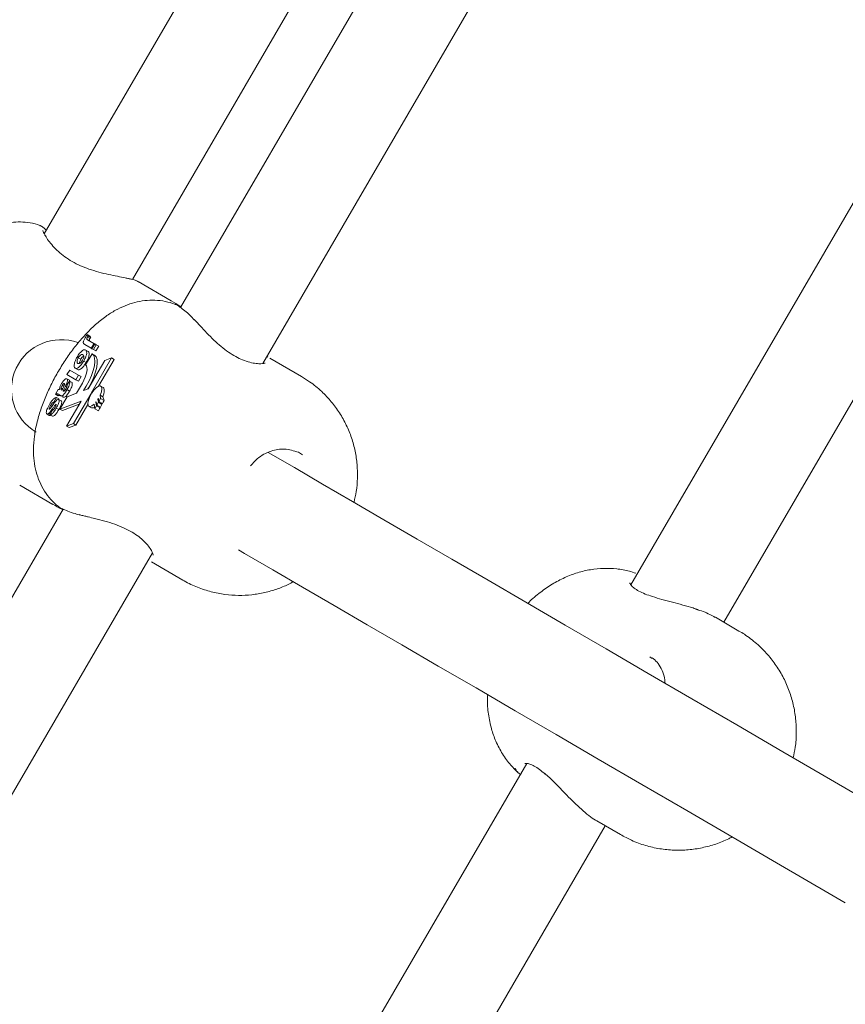
# Model space of a CAD drawing. Units: millimetres. Extents: x 15128 to 15411, y 12032 to 12497.
# Drawn here: x 15321 to 15322, y 12244 to 12246 of the extents above; entities that cross this region are included whole.
import ezdxf

# ---------------------------------------------------------------- set-up
doc = ezdxf.new("R2010")
doc.units = ezdxf.units.MM
doc.styles.get("Standard").update_dxf_attribs({"font": 'arial.ttf'})
doc.dimstyles.new('ISO-25', dxfattribs={"dimtxt": 2.5, "dimasz": 2.5, "dimexe": 1.25, "dimexo": 0.625, "dimtad": 1, "dimtih": 1, "dimtoh": 1, "dimtxsty": 'Standard', "dimcen": 2.5, "dimadec": 0, "dimazin": 0, "dimtfac": 1, "dimtmove": 0, "dimatfit": 3, "dimfxl": 1, "dimarcsym": 0})

# ---------------------------------------------------------------- blocks, each defined once
blk = doc.blocks.new('*D1')
at = {"color": 0, "lineweight": -2, "transparency": 16777216}
for p, q in [((15210.5954, 12243.3934), (15210.5954, 12296.2646)), ((15348.9855, 12238.2094), (15348.9855, 12296.2646)), ((15213.8974, 12295.2646), (15345.6835, 12295.2646))]:
    blk.add_line(p, q, dxfattribs=at)
at = {"color": 0, "transparency": 16777216}
for points in [[(15213.8974, 12295.8149), (15213.8974, 12294.7143), (15210.5954, 12295.2646)], [(15345.6835, 12295.8149), (15345.6835, 12294.7143), (15348.9855, 12295.2646)]]:
    blk.add_solid(points, dxfattribs=at)
at = {"layer": 'Defpoints', "color": 0, "transparency": 16777216}
for p in [(15348.9855, 12295.2646), (15210.5954, 12242.3934), (15348.9855, 12237.2094)]:
    blk.add_point(p, dxfattribs=at)
at = {"color": 0, "transparency": 16777216, "insert": (15279.7904, 12298.8919), "char_height": 3.5, "attachment_point": 5}
blk.add_mtext('13,84 m.', dxfattribs=at)
blk = doc.blocks.new('*D3')
at = {"color": 0, "lineweight": -2, "transparency": 16777216}
for p, q in [((15230.7953, 12243.3229), (15230.7953, 12287.6731)), ((15333.4356, 12247.7425), (15333.4356, 12287.6731)), ((15234.0973, 12286.6731), (15330.1336, 12286.6731))]:
    blk.add_line(p, q, dxfattribs=at)
at = {"color": 0, "transparency": 16777216}
for points in [[(15234.0973, 12287.2234), (15234.0973, 12286.1228), (15230.7953, 12286.6731)], [(15330.1336, 12287.2234), (15330.1336, 12286.1228), (15333.4356, 12286.6731)]]:
    blk.add_solid(points, dxfattribs=at)
at = {"layer": 'Defpoints', "color": 0, "transparency": 16777216}
for p in [(15333.4356, 12286.6731), (15333.4356, 12246.7425), (15230.7953, 12242.3229)]:
    blk.add_point(p, dxfattribs=at)
at = {"color": 0, "transparency": 16777216, "insert": (15282.1154, 12290.3004), "char_height": 3.5, "attachment_point": 5}
blk.add_mtext('10,26 m.', dxfattribs=at)

msp = doc.modelspace()

# ---------------------------------------------------------------- linework, layer by layer
at = {"color": 3, "linetype": 'Continuous', "lineweight": 15}
for p, q in [((15322.0772, 12247.6448), (15320.8628, 12245.5578)), ((15321.0048, 12245.4838), (15322.1374, 12247.4302)), ((15322.1334, 12247.2447), (15321.0826, 12245.4388)), ((15321.2151, 12245.3484), (15322.1263, 12246.9143)), ((15322.3237, 12245.8769), (15321.8085, 12244.9916)), ((15321.9585, 12244.9311), (15322.4067, 12245.7014)), ((15320.8558, 12245.5705), (15320.856, 12245.5705)), ((15321.0142, 12245.4803), (15321.0128, 12245.4808)), ((15321.0676, 12245.4495), (15321.0144, 12245.4805)), ((15321.0738, 12245.4436), (15321.0731, 12245.4438)), ((15321.1055, 12245.4182), (15321.1048, 12245.419)), ((15320.932, 12245.395), (15320.9337, 12245.393)), ((15320.932, 12245.395), (15320.9362, 12245.3926)), ((15320.9325, 12245.391), (15320.9365, 12245.3887)), ((15320.9327, 12245.3865), (15320.9426, 12245.3807)), ((15320.9337, 12245.393), (15320.9377, 12245.3906)), ((15320.9377, 12245.3906), (15320.9362, 12245.3926)), ((15320.9277, 12245.3793), (15320.9283, 12245.379)), ((15320.9382, 12245.3732), (15320.9283, 12245.379)), ((15320.9296, 12245.3701), (15320.9337, 12245.3677)), ((15320.9426, 12245.3807), (15320.9382, 12245.3732)), ((15320.9382, 12245.3732), (15320.9397, 12245.3723)), ((15320.9397, 12245.3723), (15320.9441, 12245.3799)), ((15320.9421, 12245.3709), (15320.9397, 12245.3723)), ((15320.9465, 12245.3785), (15320.9421, 12245.3709)), ((15320.9421, 12245.3709), (15320.9461, 12245.3686)), ((15320.9426, 12245.3807), (15320.9441, 12245.3799)), ((15320.9441, 12245.3799), (15320.9465, 12245.3785)), ((15320.9505, 12245.3761), (15320.9461, 12245.3686)), ((15320.9465, 12245.3785), (15320.9505, 12245.3761)), ((15320.9176, 12245.3575), (15320.9216, 12245.3552)), ((15320.9264, 12245.3524), (15320.9304, 12245.3501)), ((15320.94, 12245.3642), (15320.9294, 12245.346)), ((15320.9603, 12245.3533), (15320.9337, 12245.3076)), ((15320.9383, 12245.3005), (15320.9714, 12245.3573)), ((15320.94, 12245.3642), (15320.944, 12245.3618)), ((15320.9503, 12245.3119), (15320.9754, 12245.3549)), ((15320.9714, 12245.3573), (15320.9603, 12245.3533)), ((15320.9714, 12245.3573), (15320.9754, 12245.3549)), ((15321.2774, 12245.3274), (15321.2267, 12245.357)), ((15320.8994, 12245.3304), (15320.9038, 12245.3379)), ((15320.9038, 12245.3379), (15320.918, 12245.3296)), ((15320.9125, 12245.3409), (15320.9166, 12245.3386)), ((15320.9137, 12245.3221), (15320.8994, 12245.3304)), ((15320.8994, 12245.3237), (15320.9034, 12245.3213)), ((15320.8994, 12245.3135), (15320.9036, 12245.3199)), ((15320.9034, 12245.3213), (15320.9042, 12245.3199)), ((15320.9036, 12245.3199), (15320.9076, 12245.3175)), ((15320.918, 12245.3296), (15320.9137, 12245.3221)), ((15320.9137, 12245.3221), (15320.9177, 12245.3197)), ((15320.9221, 12245.3273), (15320.9177, 12245.3197)), ((15320.918, 12245.3296), (15320.9221, 12245.3273)), ((15320.8809, 12245.2987), (15320.8853, 12245.3062)), ((15320.8898, 12245.3067), (15320.8916, 12245.3057)), ((15320.8899, 12245.3089), (15320.8924, 12245.3074)), ((15320.8909, 12245.3057), (15320.8914, 12245.3054)), ((15320.8916, 12245.3128), (15320.8942, 12245.3113)), ((15320.8934, 12245.3042), (15320.8937, 12245.304)), ((15320.8969, 12245.3117), (15320.899, 12245.3104)), ((15320.8995, 12245.3062), (15320.9035, 12245.3038)), ((15320.9244, 12245.3169), (15320.9148, 12245.3005)), ((15320.9262, 12245.3048), (15320.9303, 12245.3117)), ((15320.9337, 12245.3076), (15320.9262, 12245.3048)), ((15320.9332, 12245.3074), (15320.9343, 12245.3094)), ((15320.9578, 12245.3096), (15320.9538, 12245.3119)), ((15320.8823, 12245.2938), (15320.8783, 12245.2861)), ((15320.8809, 12245.2987), (15320.885, 12245.2963)), ((15320.8823, 12245.2938), (15320.8863, 12245.2915)), ((15320.8887, 12245.2968), (15320.8855, 12245.2987)), ((15320.8863, 12245.2915), (15320.8857, 12245.2903)), ((15320.886, 12245.2903), (15320.8901, 12245.288)), ((15320.8996, 12245.2947), (15320.8881, 12245.275)), ((15320.8881, 12245.275), (15320.9222, 12245.2879)), ((15320.8887, 12245.2968), (15320.8927, 12245.2945)), ((15320.9222, 12245.2879), (15320.8987, 12245.2475)), ((15320.9148, 12245.3005), (15320.8996, 12245.2947)), ((15320.9098, 12245.2515), (15320.9376, 12245.2992)), ((15320.9376, 12245.2992), (15320.9382, 12245.2988)), ((15320.939, 12245.3001), (15320.9383, 12245.3005)), ((15320.9501, 12245.2859), (15320.9494, 12245.2908)), ((15320.9494, 12245.2908), (15320.9505, 12245.2902)), ((15320.9502, 12245.2921), (15320.9509, 12245.2872)), ((15320.9509, 12245.2872), (15320.9536, 12245.2919)), ((15320.9536, 12245.2919), (15320.9528, 12245.2973)), ((15320.9528, 12245.2973), (15320.9572, 12245.2947)), ((15320.9536, 12245.2919), (15320.9593, 12245.2886)), ((15320.9572, 12245.2947), (15320.9593, 12245.2886)), ((15320.8708, 12245.2762), (15320.8721, 12245.2755)), ((15320.8719, 12245.2655), (15320.8759, 12245.2733)), ((15320.873, 12245.2809), (15320.8752, 12245.2796)), ((15320.8783, 12245.2861), (15320.8794, 12245.2854)), ((15320.881, 12245.2821), (15320.882, 12245.2815)), ((15320.8822, 12245.2764), (15320.8862, 12245.2741)), ((15320.8881, 12245.275), (15320.8921, 12245.2726)), ((15320.8921, 12245.2726), (15320.9193, 12245.2829)), ((15320.9138, 12245.2491), (15320.9331, 12245.2823)), ((15320.9348, 12245.2793), (15320.9388, 12245.2769)), ((15320.943, 12245.2828), (15320.9441, 12245.2755)), ((15320.9441, 12245.2755), (15320.9468, 12245.2802)), ((15320.9441, 12245.2755), (15320.9501, 12245.272)), ((15320.9468, 12245.2802), (15320.946, 12245.286)), ((15320.946, 12245.286), (15320.9468, 12245.2855)), ((15320.9466, 12245.2867), (15320.9474, 12245.2812)), ((15320.9468, 12245.2802), (15320.9527, 12245.2768)), ((15320.9474, 12245.2812), (15320.9501, 12245.2859)), ((15320.9474, 12245.2812), (15320.9532, 12245.2778)), ((15320.9501, 12245.2859), (15320.9558, 12245.2825)), ((15320.9509, 12245.2872), (15320.9566, 12245.2839)), ((15320.9521, 12245.2785), (15320.9527, 12245.2768)), ((15320.9551, 12245.2848), (15320.9558, 12245.2825)), ((15320.8669, 12245.2671), (15320.8709, 12245.2647)), ((15320.8703, 12245.2682), (15320.8726, 12245.2668)), ((15320.8719, 12245.2655), (15320.8759, 12245.2632)), ((15320.8987, 12245.2475), (15320.9098, 12245.2515)), ((15320.8987, 12245.2475), (15320.9027, 12245.2451)), ((15320.9027, 12245.2451), (15320.9138, 12245.2491)), ((15320.9098, 12245.2515), (15320.9138, 12245.2491)), ((15321.2793, 12245.2009), (15321.2726, 12245.2053)), ((15320.8232, 12245.1521), (15320.8765, 12245.1211)), ((15320.8932, 12245.1134), (15319.5737, 12242.8458)), ((15320.8844, 12245.1191), (15320.8853, 12245.1183)), ((15319.7062, 12242.7554), (15321.0373, 12245.0429)), ((15321.0355, 12245.0285), (15321.0863, 12244.999)), ((15321.9829, 12244.9169), (15321.9449, 12244.9391)), ((15321.8429, 12244.8725), (15321.8391, 12244.8751)), ((15321.6408, 12244.7033), (15320.2997, 12242.3986)), ((15321.7537, 12244.6106), (15321.7918, 12244.5885)), ((15320.4496, 12242.3382), (15321.7674, 12244.6027))]:
    msp.add_line(p, q, dxfattribs=at)
at = {"color": 3, "linetype": 'Continuous', "lineweight": 15, "flags": 128}
for points in [[(15321.1048, 12245.419), (15321.1043, 12245.4195), (15321.1031, 12245.42)], [(15320.9303, 12245.3117), (15320.9349, 12245.3203), (15320.9387, 12245.3289), (15320.9416, 12245.3372), (15320.9435, 12245.3448), (15320.9443, 12245.3516), (15320.9439, 12245.3572), (15320.9425, 12245.3615), (15320.94, 12245.3642)], [(15320.9343, 12245.3094), (15320.9389, 12245.318), (15320.9427, 12245.3265), (15320.9456, 12245.3348), (15320.9475, 12245.3425), (15320.9483, 12245.3493), (15320.948, 12245.3549), (15320.9465, 12245.3591), (15320.944, 12245.3618)], [(15320.9294, 12245.346), (15320.9307, 12245.3444), (15320.9315, 12245.342), (15320.9317, 12245.3389), (15320.9313, 12245.3352), (15320.9303, 12245.331), (15320.9288, 12245.3264), (15320.9268, 12245.3217), (15320.9244, 12245.3169)], [(15320.9528, 12245.2973), (15320.9548, 12245.3028), (15320.9555, 12245.3075), (15320.9549, 12245.3108), (15320.953, 12245.3122), (15320.9501, 12245.3118), (15320.9465, 12245.3093), (15320.9426, 12245.3053), (15320.939, 12245.3001)], [(15320.9594, 12245.3066), (15320.9588, 12245.3086), (15320.9578, 12245.3096)], [(15320.9382, 12245.2988), (15320.9356, 12245.2937), (15320.9339, 12245.2888), (15320.9331, 12245.2845), (15320.9334, 12245.2812), (15320.9346, 12245.2793), (15320.9368, 12245.279), (15320.9397, 12245.2801), (15320.943, 12245.2828)], [(15320.9388, 12245.2769), (15320.9394, 12245.2767), (15320.9412, 12245.2767)], [(15322.2185, 12244.6262), (15322.209, 12244.6318), (15322.1304, 12244.6775), (15322.0538, 12244.7221), (15321.9792, 12244.7655), (15321.9068, 12244.8076), (15321.8365, 12244.8485), (15321.7685, 12244.8881), (15321.7027, 12244.9264), (15321.6394, 12244.9632), (15321.5784, 12244.9987), (15321.5199, 12245.0328), (15321.4639, 12245.0653), (15321.4105, 12245.0964), (15321.3597, 12245.126), (15321.3116, 12245.154), (15321.2662, 12245.1804), (15321.224, 12245.2049)], [(15320.9215, 12245.1038), (15320.9207, 12245.1041), (15320.9197, 12245.1048)], [(15321.1761, 12245.0477), (15321.1857, 12245.0421), (15321.2311, 12245.0157), (15321.2793, 12244.9877), (15321.3301, 12244.9581), (15321.3835, 12244.927), (15321.4394, 12244.8945), (15321.4979, 12244.8604), (15321.5589, 12244.825), (15321.6223, 12244.7881), (15321.688, 12244.7498), (15321.756, 12244.7102), (15321.8263, 12244.6693), (15321.8988, 12244.6272), (15321.9733, 12244.5838), (15322.0499, 12244.5392), (15322.1285, 12244.4935), (15322.1543, 12244.4785)]]:
    msp.add_lwpolyline(points, dxfattribs=at)
at = {"color": 3, "linetype": 'Continuous', "lineweight": 15}
for centre, radius, start, end in [((15320.8899, 12245.3068), 0.08, 70.1284, 239.8051), ((15320.898, 12245.3225), 0.0604, 328.2555, 329.6959), ((15320.9145, 12245.3116), 0.0406, 320.847, 322.2413)]:
    msp.add_arc(centre, radius, start, end, dxfattribs=at)
for points, knots in [([(15320.856, 12245.5709), (15320.8558, 12245.571), (15320.8508, 12245.5733), (15320.8401, 12245.5755), (15320.8246, 12245.5771), (15320.8096, 12245.5761), (15320.7956, 12245.573), (15320.7825, 12245.5682), (15320.7703, 12245.5619), (15320.7586, 12245.5541), (15320.7464, 12245.544), (15320.7339, 12245.5315), (15320.7212, 12245.5168), (15320.7087, 12245.5006), (15320.6968, 12245.4834), (15320.687, 12245.4681), (15320.6815, 12245.4586), (15320.6796, 12245.4554)], [0, 0, 0, 0, 0.00155, 0.068065, 0.131667, 0.193107, 0.253125, 0.312669, 0.373241, 0.437619, 0.511066, 0.603114, 0.696205, 0.78148, 0.870126, 0.955288, 1, 1, 1, 1]), ([(15320.8661, 12245.5636), (15320.8642, 12245.5652), (15320.8608, 12245.568), (15320.8584, 12245.5698), (15320.8564, 12245.5706), (15320.8561, 12245.5708)], [0, 0, 0, 0, 0.518865, 0.926557, 1, 1, 1, 1]), ([(15320.8625, 12245.5583), (15320.862, 12245.5594), (15320.8609, 12245.5616), (15320.8603, 12245.5632), (15320.8603, 12245.563), (15320.8604, 12245.563)], [0, 0, 0, 0, 0.400576, 0.868183, 1, 1, 1, 1]), ([(15320.9986, 12245.4854), (15320.9969, 12245.4857), (15320.9915, 12245.4869), (15320.981, 12245.4889), (15320.9665, 12245.4919), (15320.951, 12245.4956), (15320.9356, 12245.5003), (15320.921, 12245.506), (15320.9077, 12245.5127), (15320.8955, 12245.5206), (15320.885, 12245.5291), (15320.8763, 12245.5381), (15320.8693, 12245.5468), (15320.8646, 12245.554), (15320.8631, 12245.5572), (15320.8625, 12245.5584)], [0, 0, 0, 0, 0.044138, 0.133757, 0.222212, 0.310592, 0.396154, 0.468942, 0.545591, 0.620977, 0.696618, 0.774998, 0.856935, 0.942984, 1, 1, 1, 1]), ([(15321.0131, 12245.481), (15321.0125, 12245.4814), (15321.0096, 12245.4827), (15321.0052, 12245.4839), (15321.0003, 12245.485), (15320.9986, 12245.4854)], [0, 0, 0, 0, 0.155682, 0.715671, 1, 1, 1, 1]), ([(15321.0733, 12245.4442), (15321.0682, 12245.4458), (15321.0577, 12245.4491), (15321.0413, 12245.4508), (15321.0247, 12245.4502), (15321.0085, 12245.4471), (15320.9927, 12245.4418), (15320.9771, 12245.4343), (15320.9612, 12245.4242), (15320.9449, 12245.4111), (15320.9288, 12245.3953), (15320.9135, 12245.3775), (15320.8996, 12245.3585), (15320.887, 12245.3388), (15320.8758, 12245.3185), (15320.8659, 12245.2977), (15320.8576, 12245.2762), (15320.8509, 12245.254), (15320.8466, 12245.2319), (15320.8449, 12245.2109), (15320.8459, 12245.1917), (15320.8492, 12245.174), (15320.8549, 12245.1575), (15320.863, 12245.1423), (15320.8726, 12245.1291), (15320.8805, 12245.122), (15320.8841, 12245.1188)], [0, 0, 0, 0, 0.0333406, 0.0686296, 0.1035149, 0.1386104, 0.1747134, 0.2129356, 0.2547257, 0.3012945, 0.3513774, 0.4002194, 0.447202, 0.4930614, 0.5385796, 0.5843991, 0.6311782, 0.6799297, 0.7321256, 0.7794552, 0.8214766, 0.860381, 0.8975942, 0.9338926, 0.9697262, 1, 1, 1, 1]), ([(15321.0829, 12245.4394), (15321.0825, 12245.4398), (15321.0778, 12245.4436), (15321.0725, 12245.4467), (15321.0676, 12245.4495)], [0, 0, 0, 0, 0.090789, 1, 1, 1, 1]), ([(15321.1047, 12245.4189), (15321.1025, 12245.4212), (15321.0971, 12245.427), (15321.0892, 12245.4339), (15321.0812, 12245.4398), (15321.0769, 12245.4428), (15321.0742, 12245.4438), (15321.074, 12245.4439)], [0, 0, 0, 0, 0.1785245, 0.435713, 0.698473, 0.9699403, 1, 1, 1, 1]), ([(15321.2189, 12245.349), (15321.2189, 12245.3491), (15321.219, 12245.3491), (15321.2168, 12245.3484), (15321.2122, 12245.3479), (15321.2045, 12245.3482), (15321.1944, 12245.35), (15321.1831, 12245.3537), (15321.1714, 12245.3593), (15321.1596, 12245.3666), (15321.1477, 12245.3758), (15321.136, 12245.3862), (15321.1247, 12245.3976), (15321.1143, 12245.4087), (15321.1082, 12245.4153), (15321.1055, 12245.4182)], [0, 0, 0, 0, 0.025336, 0.084522, 0.157685, 0.240949, 0.330407, 0.418018, 0.494155, 0.574497, 0.656166, 0.739604, 0.828288, 0.922116, 1, 1, 1, 1]), ([(15320.9283, 12245.379), (15320.9278, 12245.3793), (15320.9267, 12245.3799), (15320.9256, 12245.3812), (15320.9258, 12245.3835), (15320.9267, 12245.3863), (15320.9279, 12245.3885), (15320.9287, 12245.39)], [0, 0, 0, 0, 0.250911, 0.500594, 0.625535, 0.750811, 1, 1, 1, 1]), ([(15320.9287, 12245.39), (15320.9293, 12245.391), (15320.9303, 12245.3927), (15320.9315, 12245.3943), (15320.932, 12245.395)], [0, 0, 0, 0, 0.559581, 1, 1, 1, 1]), ([(15320.9325, 12245.391), (15320.9321, 12245.3904), (15320.9316, 12245.3893), (15320.9312, 12245.3881), (15320.9314, 12245.3872), (15320.932, 12245.3869), (15320.9325, 12245.3866), (15320.9327, 12245.3865)], [0, 0, 0, 0, 0.24852, 0.373712, 0.497862, 0.778987, 1, 1, 1, 1]), ([(15320.9337, 12245.393), (15320.9335, 12245.3926), (15320.933, 12245.392), (15320.9326, 12245.3913), (15320.9325, 12245.391)], [0, 0, 0, 0, 0.5597001, 1, 1, 1, 1]), ([(15320.9365, 12245.3887), (15320.9361, 12245.388), (15320.9356, 12245.387), (15320.9353, 12245.3857), (15320.9354, 12245.3849), (15320.9361, 12245.3846), (15320.9365, 12245.3843), (15320.9367, 12245.3842)], [0, 0, 0, 0, 0.24815, 0.373409, 0.497872, 0.778972, 1, 1, 1, 1]), ([(15320.9371, 12245.3896), (15320.937, 12245.3895), (15320.9368, 12245.3892), (15320.9366, 12245.3888), (15320.9365, 12245.3887)], [0, 0, 0, 0, 0.559275, 1, 1, 1, 1]), ([(15320.9371, 12245.3896), (15320.9372, 12245.3898), (15320.9374, 12245.3901), (15320.9376, 12245.3905), (15320.9377, 12245.3906)], [0, 0, 0, 0, 0.4977592, 1, 1, 1, 1]), ([(15320.9156, 12245.3587), (15320.917, 12245.3608), (15320.9197, 12245.3652), (15320.9242, 12245.3696), (15320.9276, 12245.3709), (15320.929, 12245.3703), (15320.9296, 12245.3701)], [0, 0, 0, 0, 0.280161, 0.558895, 0.779048, 1, 1, 1, 1]), ([(15320.9296, 12245.3701), (15320.9303, 12245.3693), (15320.9315, 12245.3679), (15320.9311, 12245.3631), (15320.9292, 12245.3576), (15320.9273, 12245.3542), (15320.9264, 12245.3524)], [0, 0, 0, 0, 0.279931, 0.559154, 0.77951, 1, 1, 1, 1]), ([(15320.9337, 12245.3677), (15320.9343, 12245.367), (15320.9355, 12245.3656), (15320.9352, 12245.3608), (15320.9332, 12245.3552), (15320.9314, 12245.3518), (15320.9304, 12245.3501)], [0, 0, 0, 0, 0.27998, 0.559186, 0.779376, 1, 1, 1, 1]), ([(15320.9125, 12245.3409), (15320.9119, 12245.3416), (15320.9105, 12245.343), (15320.911, 12245.3479), (15320.9127, 12245.3534), (15320.9146, 12245.3569), (15320.9156, 12245.3587)], [0, 0, 0, 0, 0.279894, 0.559395, 0.779515, 1, 1, 1, 1]), ([(15320.9264, 12245.3524), (15320.9251, 12245.3503), (15320.9224, 12245.346), (15320.9181, 12245.342), (15320.9146, 12245.3402), (15320.9132, 12245.3407), (15320.9125, 12245.3409)], [0, 0, 0, 0, 0.27976, 0.559114, 0.779372, 1, 1, 1, 1]), ([(15320.9176, 12245.3575), (15320.9172, 12245.3567), (15320.9163, 12245.355), (15320.9156, 12245.3526), (15320.9154, 12245.3498), (15320.9163, 12245.349), (15320.9169, 12245.3485)], [0, 0, 0, 0, 0.186943, 0.37383, 0.560988, 1, 1, 1, 1]), ([(15320.9169, 12245.3485), (15320.9174, 12245.3483), (15320.9184, 12245.3479), (15320.9204, 12245.3487), (15320.9226, 12245.3508), (15320.9238, 12245.3526), (15320.9244, 12245.3536)], [0, 0, 0, 0, 0.281064, 0.560585, 0.7804, 1, 1, 1, 1]), ([(15320.9251, 12245.3626), (15320.9246, 12245.3628), (15320.9237, 12245.3632), (15320.9216, 12245.3624), (15320.9194, 12245.3603), (15320.9182, 12245.3585), (15320.9176, 12245.3575)], [0, 0, 0, 0, 0.28099, 0.560406, 0.780345, 1, 1, 1, 1]), ([(15320.9216, 12245.3552), (15320.9212, 12245.3543), (15320.9203, 12245.3527), (15320.9196, 12245.3503), (15320.9196, 12245.3492), (15320.9196, 12245.3486)], [0, 0, 0, 0, 0.342321, 0.68454, 1, 1, 1, 1]), ([(15320.9265, 12245.3601), (15320.9261, 12245.36), (15320.9253, 12245.3597), (15320.9234, 12245.358), (15320.9222, 12245.3561), (15320.9216, 12245.3552)], [0, 0, 0, 0, 0.23287, 0.616685, 1, 1, 1, 1]), ([(15320.9244, 12245.3536), (15320.9248, 12245.3544), (15320.9257, 12245.3561), (15320.9264, 12245.3584), (15320.9266, 12245.3613), (15320.9257, 12245.362), (15320.9251, 12245.3626)], [0, 0, 0, 0, 0.187044, 0.373884, 0.560964, 1, 1, 1, 1]), ([(15321.2231, 12245.3587), (15321.2229, 12245.3588), (15321.2224, 12245.3591), (15321.2218, 12245.3593), (15321.2215, 12245.3594)], [0, 0, 0, 0, 0.563852, 1, 1, 1, 1]), ([(15320.9304, 12245.3501), (15320.9291, 12245.348), (15320.9264, 12245.3437), (15320.9221, 12245.3396), (15320.9187, 12245.3379), (15320.9173, 12245.3384), (15320.9166, 12245.3386)], [0, 0, 0, 0, 0.279765, 0.559124, 0.779385, 1, 1, 1, 1]), ([(15320.8908, 12245.3161), (15320.8916, 12245.3174), (15320.8933, 12245.32), (15320.8959, 12245.3228), (15320.8981, 12245.324), (15320.899, 12245.3238), (15320.8994, 12245.3237)], [0, 0, 0, 0, 0.280521, 0.559542, 0.7796353, 1, 1, 1, 1]), ([(15320.8994, 12245.3237), (15320.8998, 12245.3232), (15320.9007, 12245.3223), (15320.8998, 12245.3177), (15320.898, 12245.314), (15320.8969, 12245.3117)], [0, 0, 0, 0, 0.27966, 0.558446, 1, 1, 1, 1]), ([(15320.9036, 12245.3199), (15320.9038, 12245.3191), (15320.9042, 12245.3175), (15320.903, 12245.3125), (15320.9008, 12245.3086), (15320.8995, 12245.3062)], [0, 0, 0, 0, 0.280791, 0.559925, 1, 1, 1, 1]), ([(15321.3622, 12245.1245), (15321.3635, 12245.1304), (15321.3664, 12245.1433), (15321.3681, 12245.1637), (15321.3676, 12245.1855), (15321.3644, 12245.2072), (15321.3586, 12245.2286), (15321.3502, 12245.2492), (15321.3393, 12245.2689), (15321.3259, 12245.2871), (15321.3098, 12245.3041), (15321.2934, 12245.3176), (15321.2818, 12245.3247), (15321.2774, 12245.3274)], [0, 0, 0, 0, 0.076476, 0.168119, 0.260118, 0.352966, 0.446666, 0.541105, 0.63613, 0.731592, 0.827358, 0.934068, 1, 1, 1, 1]), ([(15320.8853, 12245.3062), (15320.8856, 12245.3063), (15320.886, 12245.3064), (15320.8864, 12245.3064), (15320.8866, 12245.3064)], [0, 0, 0, 0, 0.5598689, 1, 1, 1, 1]), ([(15320.8866, 12245.3064), (15320.8867, 12245.3064), (15320.8869, 12245.3065), (15320.887, 12245.3065), (15320.8871, 12245.3065)], [0, 0, 0, 0, 0.5600642, 1, 1, 1, 1]), ([(15320.8871, 12245.3065), (15320.8875, 12245.3082), (15320.8882, 12245.3112), (15320.89, 12245.3146), (15320.8908, 12245.3161)], [0, 0, 0, 0, 0.559921, 1, 1, 1, 1]), ([(15320.8995, 12245.3062), (15320.8985, 12245.3044), (15320.8964, 12245.3009), (15320.8928, 12245.2966), (15320.8902, 12245.296), (15320.8892, 12245.2966), (15320.8887, 12245.2968)], [0, 0, 0, 0, 0.281847, 0.560109, 0.778378, 1, 1, 1, 1]), ([(15320.8899, 12245.3089), (15320.8898, 12245.3084), (15320.8896, 12245.3075), (15320.8898, 12245.3069), (15320.8898, 12245.3067)], [0, 0, 0, 0, 0.559822, 1, 1, 1, 1]), ([(15320.8898, 12245.3067), (15320.89, 12245.3064), (15320.8903, 12245.306), (15320.8907, 12245.3058), (15320.8909, 12245.3057)], [0, 0, 0, 0, 0.559621, 1, 1, 1, 1]), ([(15320.8916, 12245.3128), (15320.8912, 12245.312), (15320.8905, 12245.3107), (15320.8901, 12245.3094), (15320.8899, 12245.3089)], [0, 0, 0, 0, 0.559516, 1, 1, 1, 1]), ([(15320.8914, 12245.3054), (15320.8919, 12245.3064), (15320.8926, 12245.308), (15320.8937, 12245.3102), (15320.8946, 12245.3122), (15320.8951, 12245.3134), (15320.8953, 12245.314)], [0, 0, 0, 0, 0.340093, 0.560358, 0.780536, 1, 1, 1, 1]), ([(15320.8952, 12245.316), (15320.895, 12245.316), (15320.8945, 12245.3161), (15320.8934, 12245.3153), (15320.8924, 12245.3141), (15320.8919, 12245.3132), (15320.8916, 12245.3128)], [0, 0, 0, 0, 0.27924, 0.5589338, 0.7791174, 1, 1, 1, 1]), ([(15320.9035, 12245.3038), (15320.9025, 12245.3021), (15320.9004, 12245.2986), (15320.8968, 12245.2942), (15320.8942, 12245.2936), (15320.8932, 12245.2942), (15320.8927, 12245.2945)], [0, 0, 0, 0, 0.281715, 0.560019, 0.778345, 1, 1, 1, 1]), ([(15320.8969, 12245.3117), (15320.8962, 12245.3103), (15320.895, 12245.3078), (15320.8939, 12245.3053), (15320.8934, 12245.3042)], [0, 0, 0, 0, 0.560381, 1, 1, 1, 1]), ([(15320.8937, 12245.304), (15320.8939, 12245.304), (15320.8942, 12245.3038), (15320.895, 12245.304), (15320.8964, 12245.3055), (15320.8973, 12245.307), (15320.8979, 12245.3081)], [0, 0, 0, 0, 0.187527, 0.374372, 0.560305, 1, 1, 1, 1]), ([(15320.8953, 12245.314), (15320.8955, 12245.3146), (15320.8957, 12245.3155), (15320.8954, 12245.3158), (15320.8952, 12245.316)], [0, 0, 0, 0, 0.559714, 1, 1, 1, 1]), ([(15320.8979, 12245.3081), (15320.8983, 12245.3087), (15320.8989, 12245.3099), (15320.8997, 12245.3121), (15320.8995, 12245.313), (15320.8994, 12245.3135)], [0, 0, 0, 0, 0.281183, 0.560782, 1, 1, 1, 1]), ([(15320.9076, 12245.3175), (15320.9078, 12245.3168), (15320.9083, 12245.3152), (15320.9071, 12245.3101), (15320.9049, 12245.3062), (15320.9035, 12245.3038)], [0, 0, 0, 0, 0.280791, 0.559924, 1, 1, 1, 1]), ([(15320.9594, 12245.3066), (15320.9594, 12245.3064), (15320.9596, 12245.3051), (15320.9594, 12245.3019), (15320.9584, 12245.2978), (15320.9575, 12245.2953), (15320.9572, 12245.2947)], [0, 0, 0, 0, 0.064135, 0.465853, 0.872166, 1, 1, 1, 1]), ([(15320.871, 12245.2821), (15320.872, 12245.2837), (15320.874, 12245.287), (15320.8773, 12245.291), (15320.8802, 12245.2933), (15320.8816, 12245.2937), (15320.8823, 12245.2938)], [0, 0, 0, 0, 0.280616, 0.559971, 0.779954, 1, 1, 1, 1]), ([(15320.8736, 12245.2774), (15320.8751, 12245.2795), (15320.8777, 12245.2834), (15320.8805, 12245.2868), (15320.8817, 12245.2883)], [0, 0, 0, 0, 0.560798, 1, 1, 1, 1]), ([(15320.8855, 12245.2987), (15320.8851, 12245.2989), (15320.8844, 12245.2993), (15320.8833, 12245.2995), (15320.8822, 12245.2993), (15320.8814, 12245.2989), (15320.8809, 12245.2987)], [0, 0, 0, 0, 0.340088, 0.560029, 0.77991, 1, 1, 1, 1]), ([(15320.8817, 12245.2883), (15320.8827, 12245.2892), (15320.8845, 12245.2908), (15320.8856, 12245.2905), (15320.886, 12245.2903)], [0, 0, 0, 0, 0.558698, 1, 1, 1, 1]), ([(15320.886, 12245.2903), (15320.8863, 12245.29), (15320.887, 12245.2893), (15320.8868, 12245.2869), (15320.8856, 12245.2826), (15320.8836, 12245.279), (15320.8822, 12245.2764)], [0, 0, 0, 0, 0.186697, 0.373572, 0.560516, 1, 1, 1, 1]), ([(15320.8895, 12245.2964), (15320.8891, 12245.2966), (15320.8884, 12245.2969), (15320.8874, 12245.2972), (15320.8862, 12245.2969), (15320.8854, 12245.2965), (15320.885, 12245.2963)], [0, 0, 0, 0, 0.340131, 0.560089, 0.779979, 1, 1, 1, 1]), ([(15320.8901, 12245.288), (15320.8904, 12245.2876), (15320.891, 12245.287), (15320.8909, 12245.2846), (15320.8897, 12245.2802), (15320.8876, 12245.2766), (15320.8862, 12245.2741)], [0, 0, 0, 0, 0.1866941, 0.3735653, 0.560523, 1, 1, 1, 1]), ([(15320.9593, 12245.2886), (15320.9588, 12245.2878), (15320.9579, 12245.2862), (15320.957, 12245.2847), (15320.9566, 12245.2839)], [0, 0, 0, 0, 0.501176, 1, 1, 1, 1]), ([(15320.8669, 12245.2671), (15320.8666, 12245.2674), (15320.8659, 12245.2682), (15320.8661, 12245.2708), (15320.8674, 12245.2754), (15320.8695, 12245.2793), (15320.871, 12245.2821)], [0, 0, 0, 0, 0.186741, 0.373615, 0.560865, 1, 1, 1, 1]), ([(15320.881, 12245.2821), (15320.88, 12245.2808), (15320.878, 12245.2783), (15320.8746, 12245.2731), (15320.8719, 12245.2701), (15320.8703, 12245.2682)], [0, 0, 0, 0, 0.280222, 0.561453, 1, 1, 1, 1]), ([(15320.8708, 12245.2762), (15320.8708, 12245.2758), (15320.8706, 12245.2752), (15320.8709, 12245.2749), (15320.871, 12245.2748)], [0, 0, 0, 0, 0.558793, 1, 1, 1, 1]), ([(15320.873, 12245.2809), (15320.8725, 12245.28), (15320.8716, 12245.2784), (15320.8711, 12245.2769), (15320.8708, 12245.2762)], [0, 0, 0, 0, 0.560289, 1, 1, 1, 1]), ([(15320.871, 12245.2748), (15320.8711, 12245.2748), (15320.8713, 12245.2747), (15320.8716, 12245.275), (15320.8718, 12245.2751)], [0, 0, 0, 0, 0.559146, 1, 1, 1, 1]), ([(15320.8718, 12245.2751), (15320.8721, 12245.2755), (15320.8728, 12245.2762), (15320.8734, 12245.277), (15320.8736, 12245.2774)], [0, 0, 0, 0, 0.558324, 1, 1, 1, 1]), ([(15320.8822, 12245.2764), (15320.8813, 12245.2749), (15320.8795, 12245.2719), (15320.8765, 12245.2681), (15320.8738, 12245.266), (15320.8726, 12245.2657), (15320.8719, 12245.2655)], [0, 0, 0, 0, 0.280803, 0.559911, 0.779691, 1, 1, 1, 1]), ([(15320.8783, 12245.2861), (15320.8778, 12245.286), (15320.877, 12245.2859), (15320.875, 12245.2842), (15320.8738, 12245.2821), (15320.873, 12245.2809)], [0, 0, 0, 0, 0.2810114, 0.5605219, 1, 1, 1, 1]), ([(15320.8759, 12245.2733), (15320.8763, 12245.2733), (15320.8769, 12245.2735), (15320.8785, 12245.2748), (15320.8795, 12245.2764), (15320.8801, 12245.2774)], [0, 0, 0, 0, 0.280785, 0.560445, 1, 1, 1, 1]), ([(15320.8862, 12245.2741), (15320.8853, 12245.2726), (15320.8835, 12245.2695), (15320.8806, 12245.2657), (15320.8779, 12245.2636), (15320.8766, 12245.2633), (15320.8759, 12245.2632)], [0, 0, 0, 0, 0.280823, 0.559952, 0.779648, 1, 1, 1, 1]), ([(15320.8801, 12245.2774), (15320.8805, 12245.2782), (15320.8813, 12245.2795), (15320.8818, 12245.2809), (15320.882, 12245.2815)], [0, 0, 0, 0, 0.5606115, 1, 1, 1, 1]), ([(15320.8819, 12245.2826), (15320.8818, 12245.2826), (15320.8816, 12245.2826), (15320.8812, 12245.2823), (15320.881, 12245.2821)], [0, 0, 0, 0, 0.5583322, 1, 1, 1, 1]), ([(15320.882, 12245.2815), (15320.8821, 12245.2818), (15320.8822, 12245.2823), (15320.882, 12245.2825), (15320.8819, 12245.2826)], [0, 0, 0, 0, 0.55933, 1, 1, 1, 1]), ([(15320.9438, 12245.2778), (15320.9437, 12245.2777), (15320.9427, 12245.277), (15320.9419, 12245.2768), (15320.9412, 12245.2767)], [0, 0, 0, 0, 0.089804, 1, 1, 1, 1]), ([(15320.9527, 12245.2768), (15320.9523, 12245.276), (15320.9514, 12245.2744), (15320.9505, 12245.2728), (15320.9501, 12245.272)], [0, 0, 0, 0, 0.500958, 1, 1, 1, 1]), ([(15320.9558, 12245.2825), (15320.9554, 12245.2817), (15320.9545, 12245.2802), (15320.9537, 12245.2786), (15320.9532, 12245.2778)], [0, 0, 0, 0, 0.501469, 1, 1, 1, 1]), ([(15320.8703, 12245.2682), (15320.8695, 12245.2676), (15320.8681, 12245.2666), (15320.8673, 12245.2669), (15320.8669, 12245.2671)], [0, 0, 0, 0, 0.558012, 1, 1, 1, 1]), ([(15320.8728, 12245.265), (15320.8726, 12245.2648), (15320.8718, 12245.2642), (15320.8713, 12245.2645), (15320.8709, 12245.2647)], [0, 0, 0, 0, 0.287396, 1, 1, 1, 1]), ([(15321.2726, 12245.2053), (15321.2651, 12245.2076), (15321.2502, 12245.2122), (15321.2276, 12245.2078), (15321.2085, 12245.1984), (15321.1987, 12245.1872), (15321.1952, 12245.1832)], [0, 0, 0, 0, 0.268901, 0.536489, 0.834213, 1, 1, 1, 1]), ([(15320.8767, 12245.1214), (15320.8813, 12245.1185), (15320.8865, 12245.1152), (15320.8923, 12245.113), (15320.8929, 12245.1128)], [0, 0, 0, 0, 0.8922351, 1, 1, 1, 1]), ([(15320.885, 12245.118), (15320.8852, 12245.1178), (15320.8872, 12245.1162), (15320.8917, 12245.114), (15320.9006, 12245.1101), (15320.9106, 12245.1066), (15320.9185, 12245.1047), (15320.9215, 12245.104)], [0, 0, 0, 0, 0.0240953, 0.2812215, 0.5442651, 0.8241472, 1, 1, 1, 1]), ([(15320.9215, 12245.1038), (15320.9237, 12245.1033), (15320.9275, 12245.1024), (15320.9319, 12245.1014), (15320.9337, 12245.1009)], [0, 0, 0, 0, 0.588107, 1, 1, 1, 1]), ([(15320.9337, 12245.1009), (15320.9371, 12245.1001), (15320.9456, 12245.0981), (15320.9603, 12245.0943), (15320.9764, 12245.0893), (15320.9914, 12245.0833), (15321.0045, 12245.0765), (15321.0154, 12245.0691), (15321.0243, 12245.0614), (15321.0311, 12245.0536), (15321.0357, 12245.0466), (15321.0381, 12245.0417), (15321.0386, 12245.039), (15321.0386, 12245.0392), (15321.0386, 12245.0393)], [0, 0, 0, 0, 0.06804, 0.171, 0.270756, 0.364756, 0.454336, 0.540724, 0.627979, 0.719013, 0.814775, 0.901236, 0.972908, 1, 1, 1, 1]), ([(15321.8164, 12245.01), (15321.813, 12245.0112), (15321.8031, 12245.0148), (15321.7857, 12245.0175), (15321.7647, 12245.0184), (15321.7435, 12245.0163), (15321.7224, 12245.0113), (15321.7016, 12245.0034), (15321.6814, 12244.9928), (15321.6622, 12244.9793), (15321.6491, 12244.9686), (15321.6432, 12244.962), (15321.6426, 12244.9614)], [0, 0, 0, 0, 0.0569771, 0.1683555, 0.280014, 0.392731, 0.507175, 0.6238186, 0.7428439, 0.8640382, 0.9869516, 1, 1, 1, 1]), ([(15321.0864, 12244.9991), (15321.0871, 12244.9987), (15321.0944, 12244.9938), (15321.1097, 12244.9872), (15321.1316, 12244.9797), (15321.1539, 12244.9755), (15321.1758, 12244.9739), (15321.1973, 12244.975), (15321.218, 12244.9785), (15321.2376, 12244.9842), (15321.2531, 12244.9903), (15321.2615, 12244.995), (15321.2641, 12244.9965)], [0, 0, 0, 0, 0.013302, 0.141691, 0.266353, 0.387631, 0.505815, 0.621084, 0.733629, 0.843621, 0.951341, 1, 1, 1, 1]), ([(15321.9169, 12244.9514), (15321.9142, 12244.9523), (15321.9064, 12244.9549), (15321.8925, 12244.9589), (15321.8755, 12244.9634), (15321.8588, 12244.9678), (15321.844, 12244.9721), (15321.8313, 12244.9766), (15321.8212, 12244.9812), (15321.8136, 12244.986), (15321.809, 12244.9904), (15321.807, 12244.9937), (15321.8071, 12244.9948), (15321.8068, 12244.9938), (15321.8066, 12244.9933)], [0, 0, 0, 0, 0.049883, 0.14671, 0.244316, 0.341813, 0.43583, 0.514794, 0.597695, 0.678731, 0.756503, 0.838305, 0.920883, 1, 1, 1, 1]), ([(15321.9447, 12244.9388), (15321.9388, 12244.9421), (15321.9299, 12244.9471), (15321.9172, 12244.9509), (15321.9129, 12244.9523)], [0, 0, 0, 0, 0.660511, 1, 1, 1, 1]), ([(15322.0702, 12244.7125), (15322.0714, 12244.7181), (15322.0744, 12244.7313), (15322.0757, 12244.7524), (15322.0747, 12244.7755), (15322.0709, 12244.7982), (15322.0643, 12244.8202), (15322.0552, 12244.8413), (15322.0435, 12244.861), (15322.029, 12244.8798), (15322.0117, 12244.8969), (15321.9958, 12244.9091), (15321.9858, 12244.9152), (15321.9829, 12244.9169)], [0, 0, 0, 0, 0.072045, 0.169258, 0.266084, 0.36263, 0.458979, 0.55524, 0.65145, 0.747656, 0.853329, 0.957463, 1, 1, 1, 1]), ([(15321.843, 12244.8735), (15321.8457, 12244.8714), (15321.8514, 12244.8668), (15321.8578, 12244.8566), (15321.8624, 12244.8451), (15321.8635, 12244.8364), (15321.864, 12244.8325)], [0, 0, 0, 0, 0.243231, 0.515194, 0.781707, 1, 1, 1, 1]), ([(15321.5777, 12244.814), (15321.5775, 12244.8118), (15321.5767, 12244.8013), (15321.5785, 12244.7828), (15321.5831, 12244.7599), (15321.5908, 12244.7383), (15321.6012, 12244.7185), (15321.6131, 12244.7017), (15321.6224, 12244.6929), (15321.6262, 12244.6893)], [0, 0, 0, 0, 0.046868, 0.222912, 0.397704, 0.551759, 0.720042, 0.884636, 1, 1, 1, 1]), ([(15321.6378, 12244.7033), (15321.6377, 12244.7033), (15321.6376, 12244.7032), (15321.6403, 12244.7037), (15321.6454, 12244.7025), (15321.6526, 12244.6993), (15321.661, 12244.6939), (15321.6673, 12244.6886), (15321.6704, 12244.686)], [0, 0, 0, 0, 0.089503, 0.288844, 0.45803, 0.637511, 0.820588, 1, 1, 1, 1]), ([(15321.6314, 12244.685), (15321.6307, 12244.6855), (15321.6291, 12244.6867), (15321.6234, 12244.6907), (15321.6228, 12244.6935), (15321.6223, 12244.6959)], [0, 0, 0, 0, 0.146989, 0.287024, 1, 1, 1, 1]), ([(15321.6699, 12244.6873), (15321.6748, 12244.6828), (15321.6864, 12244.6721), (15321.7063, 12244.6507), (15321.7288, 12244.6289), (15321.7459, 12244.6144), (15321.7531, 12244.6112), (15321.7539, 12244.6109)], [0, 0, 0, 0, 0.177287, 0.417993, 0.692597, 0.967345, 1, 1, 1, 1]), ([(15321.7919, 12244.5887), (15321.7978, 12244.5854), (15321.8106, 12244.5782), (15321.8319, 12244.5706), (15321.8549, 12244.5653), (15321.8781, 12244.563), (15321.9011, 12244.5636), (15321.9237, 12244.5669), (15321.9455, 12244.573), (15321.9616, 12244.5791), (15321.9699, 12244.5838), (15321.9716, 12244.5848)], [0, 0, 0, 0, 0.107452, 0.234599, 0.359896, 0.483574, 0.605907, 0.727197, 0.84782, 0.968204, 1, 1, 1, 1])]:
    msp.add_open_spline(points, degree=3, knots=knots, dxfattribs=at)

# ---------------------------------------------------------------- dimensions: what is measured, and where the dimension line sits
for base, p1, p2, picture, middle in [((15348.9855, 12295.2646), (15210.5954, 12242.3934), (15348.9855, 12237.2094), '*D1', (15279.7904, 12298.8919)), ((15333.4356, 12286.6731), (15230.7953, 12242.3229), (15333.4356, 12246.7425), '*D3', (15282.1154, 12290.3004))]:
    dim = msp.add_linear_dim(base=base, p1=p1, p2=p2, dimstyle='ISO-25', override={"dimtxt": 3.5, "dimasz": 3.302, "dimexe": 1, "dimexo": 1, "dimgap": 1.524, "dimlfac": 0.1, "dimzin": 0, "dimpost": ' m.', "dimadec": 2, "dimtzin": 0})
    dim.commit()
    dim.dimension.update_dxf_attribs({"geometry": picture, "text_midpoint": middle})

doc.saveas('drawing.dxf')
